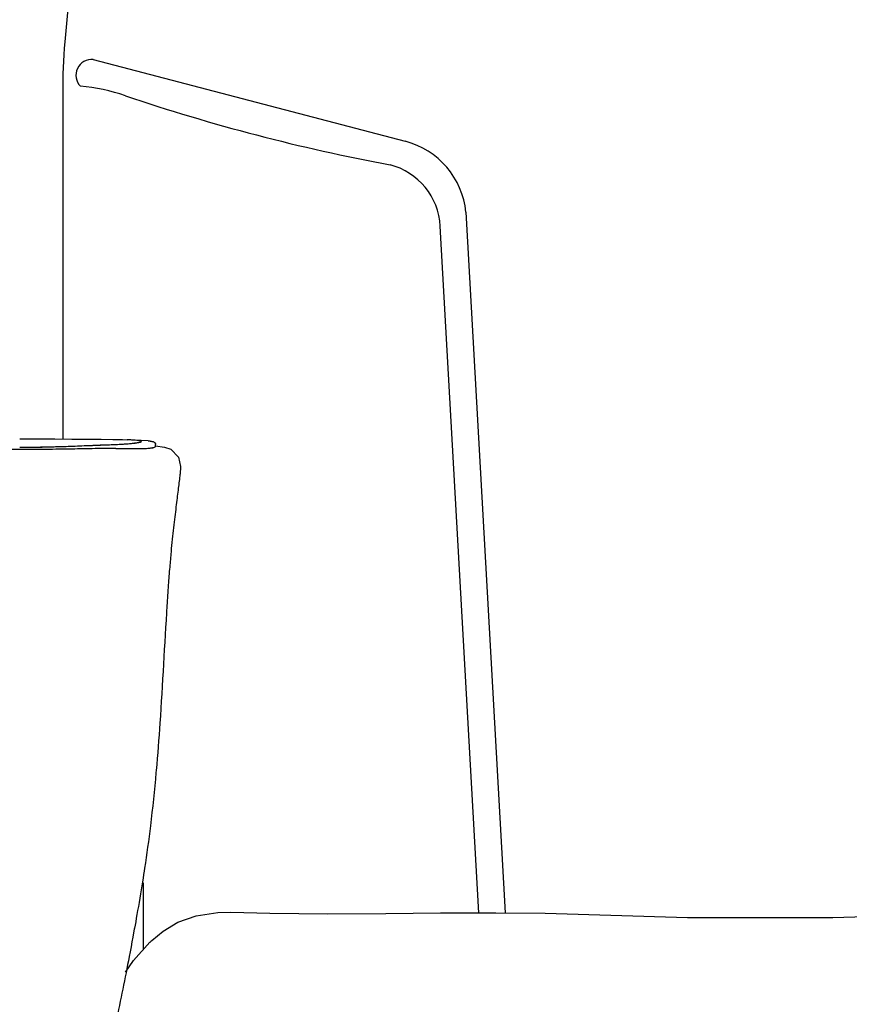
# Model space of a CAD drawing. Units: millimetres. Extents: x 8056 to 12256, y 77 to 6017.
# Drawn here: x 11222 to 11558, y 2893 to 3293 of the extents above; entities that cross this region are included whole.
import ezdxf

# ---------------------------------------------------------------- set-up
doc = ezdxf.new("R2010")
doc.units = ezdxf.units.MM
doc.header["$LTSCALE"] = 500
doc.layers.add('FIGUERAS_SMART_RC_13012', color=7, linetype='Continuous')

# ---------------------------------------------------------------- blocks, each defined once
blk = doc.blocks.new('F_13012_HR')
at = {"color": 4}
for p, q in [((439.84, 780.33), (566.27, 747.24)), ((590.87, 718.46), (606.83, 434.52)), ((596.05, 434.54), (580.51, 712.84))]:
    blk.add_line(p, q, dxfattribs=at)
blk.add_lwpolyline([(569.81, 973.4, 0.492125), (560.47, 978.61, 0.024878), (489.45, 965.25, 0.284108), (442.82, 918.26, 0.003598), (438.52, 899.08), (428.35, 787.48, 0.026619), (427.56, 766.73), (427.51, 626.55)], format="xyb")
for points in [[(410.07, 626.57), (424.27, 626.57)], [(424.27, 626.57), (431.13, 626.54)], [(431.13, 626.54), (437.46, 626.5)], [(411.95, 623.22), (414.14, 623.25)], [(414.14, 623.25), (416.32, 623.28)], [(416.32, 623.28), (418.44, 623.31)], [(418.44, 623.31), (420.52, 623.35)], [(420.52, 623.35), (422.55, 623.41)], [(422.55, 623.41), (424.53, 623.47)], [(424.53, 623.47), (426.45, 623.51)], [(426.45, 623.51), (428.33, 623.57)], [(428.33, 623.57), (430.15, 623.64)], [(430.15, 623.64), (431.92, 623.7)], [(431.92, 623.7), (433.63, 623.76)], [(433.63, 623.76), (442.71, 624.12)], [(437.46, 626.5), (443.07, 626.47)], [(442.71, 624.12), (444.02, 624.15)], [(443.07, 626.47), (447.85, 626.37)], [(444.02, 624.15), (445.26, 624.22)], [(445.26, 624.22), (446.47, 624.25)], [(446.47, 624.25), (447.61, 624.28)], [(447.61, 624.28), (448.67, 624.34)], [(447.85, 626.37), (451.77, 626.28)], [(448.67, 624.34), (449.7, 624.38)], [(449.7, 624.38), (450.67, 624.44)], [(450.67, 624.44), (451.57, 624.47)], [(451.57, 624.47), (452.43, 624.54)], [(451.77, 626.28), (453.63, 626.21)], [(452.43, 624.54), (453.22, 624.6)], [(453.22, 624.6), (453.96, 624.63)], [(462.09, 625.83), (453.63, 626.21)], [(453.96, 624.63), (454.63, 624.7)], [(454.63, 624.7), (455.24, 624.76)], [(455.24, 624.76), (455.79, 624.83)], [(455.79, 624.83), (456.31, 624.89)], [(456.31, 624.89), (456.76, 624.96)], [(456.76, 624.96), (457.15, 624.99)], [(457.15, 624.99), (457.5, 625.05)], [(457.5, 625.05), (457.77, 625.12)], [(457.77, 625.12), (458, 625.15)], [(458, 625.15), (458.18, 625.18)], [(458.01, 625.09), (458.29, 625.15)], [(458.18, 625.18), (458.27, 625.21)], [(462.07, 625.83), (462.85, 625.76)], [(462.85, 625.76), (464.1, 625.47)], [(463.85, 625.54), (464.1, 625.47)], [(464.1, 625.47), (464.3, 625.41)], [(464.3, 625.41), (464.55, 625.28)], [(464.55, 625.28), (464.83, 625.02)], [(464.81, 623.28), (464.83, 623.28)], [(464.83, 625.02), (465.04, 624.54)], [(465.04, 624.54), (465.07, 624.34)], [(465.07, 623.51), (465.07, 624.34)], [(465.13, 623.73), (468.79, 623.25)], [(468.74, 623.25), (471.29, 622.44)], [(468.74, 623.25), (468.79, 623.25)], [(471.29, 622.44), (474.39, 619.13)], [(474.39, 619.13), (475.25, 615.42)], [(475.25, 615), (475.22, 614.26)], [(475.25, 615.49), (475.25, 615)], [(475.02, 612.36), (474.99, 612.07)], [(475.15, 613.42), (475.02, 612.36)], [(475.22, 614.26), (475.15, 613.42)], [(465.38, 492.24), (465.29, 491.4)], [(460.08, 446.72), (460.08, 419.54)], [(474.17, 430.68), (481.5, 433.36)], [(481.5, 433.36), (490.31, 434.68)], [(490.31, 434.68), (495.62, 434.74)], [(495.64, 434.74), (511.46, 434.35)], [(511.46, 434.35), (534.91, 434.13)], [(534.91, 434.13), (558.49, 434.29)], [(558.49, 434.29), (580.62, 434.52)], [(580.62, 434.52), (602.94, 434.55)], [(602.94, 434.55), (623.01, 434.39)], [(623.01, 434.39), (680.7, 432.65)], [(680.7, 432.65), (739.59, 432.68)], [(739.59, 432.68), (797.12, 434.39)], [(456.6, 428.36), (456.5, 427.94)], [(463.54, 423.27), (468.16, 427.11)], [(468.16, 427.11), (474.17, 430.68)], [(462.9, 422.66), (463.44, 423.21)], [(463.44, 423.21), (463.52, 423.27)], [(456.21, 415.19), (462.81, 422.6)], [(462.81, 422.6), (462.9, 422.66)], [(452.93, 410.45), (456.21, 415.19)]]:
    blk.add_lwpolyline(points)
for centre, radius, start, end in [((439.23, 773.97), 6.39, 84.4932, 224.1818), ((427.8, 691.61), 78.21, 71.2678, 84.9802), ((701.7, 1499.3), 774.66, 251.2678, 259.47251), ((557.96, 715.23), 33.07, 5.603, 75.439), ((553.31, 711.32), 27.24, 3.196, 75.4381)]:
    blk.add_arc(centre, radius, start, end, dxfattribs=at)
for points, knots in [([(449, 622.7), (446.23, 622.7), (443.45, 622.67), (440.68, 622.64), (440.68, 622.64), (440.68, 622.64), (440.68, 622.64), (437.5, 622.57), (434.34, 622.51), (431.15, 622.48), (431.15, 622.48), (431.15, 622.48), (431.15, 622.48), (427.7, 622.41), (424.26, 622.35), (420.81, 622.32), (420.81, 622.32), (420.81, 622.32), (420.81, 622.32), (417.23, 622.28), (413.63, 622.28), (410.05, 622.28), (410.05, 622.28), (410.05, 622.28), (410.05, 622.28), (406.44, 622.28), (402.87, 622.28), (399.26, 622.32), (399.26, 622.32), (399.26, 622.32), (399.26, 622.32), (395.81, 622.35), (392.37, 622.41), (388.92, 622.44), (388.92, 622.44), (388.92, 622.44), (388.92, 622.44), (385.75, 622.51), (382.57, 622.57), (379.38, 622.64), (379.38, 622.64), (379.38, 622.64), (379.38, 622.64), (376.61, 622.67), (373.84, 622.7), (371.07, 622.7)], [0, 0, 0, 0, 1, 1, 1, 2, 2, 2, 3, 3, 3, 4, 4, 4, 5, 5, 5, 6, 6, 6, 7, 7, 7, 8, 8, 8, 9, 9, 9, 10, 10, 10, 11, 11, 11, 12, 12, 12, 13, 13, 13, 14, 14, 14, 15, 15, 15, 15]), ([(410.07, 623.19), (411.37, 623.19), (412.69, 623.22), (414.01, 623.22), (414.01, 623.22), (414.01, 623.22), (414.01, 623.22), (415.4, 623.22), (416.77, 623.25), (418.14, 623.28), (418.14, 623.28), (418.14, 623.28), (418.14, 623.28), (419.47, 623.31), (420.81, 623.35), (422.13, 623.38), (422.13, 623.38), (422.13, 623.38), (422.13, 623.38), (423.42, 623.41), (424.71, 623.44), (426, 623.47), (426, 623.47), (426, 623.47), (426, 623.47), (427.25, 623.51), (428.51, 623.57), (429.76, 623.6), (429.76, 623.6), (429.76, 623.6), (429.76, 623.6), (431, 623.67), (432.23, 623.7), (433.45, 623.73), (433.45, 623.73), (433.45, 623.73), (433.45, 623.73), (434.63, 623.8), (435.82, 623.83), (437, 623.89), (437, 623.89), (437, 623.89), (437, 623.89), (438.11, 623.93), (439.23, 623.96), (440.36, 623.99), (440.36, 623.99), (440.36, 623.99), (440.36, 623.99), (441.43, 624.05), (442.49, 624.09), (443.55, 624.12), (443.55, 624.12), (443.55, 624.12), (443.55, 624.12), (444.52, 624.15), (445.5, 624.18), (446.48, 624.25), (446.48, 624.25), (446.48, 624.25), (446.48, 624.25), (447.38, 624.28), (448.25, 624.31), (449.16, 624.34), (449.16, 624.34), (449.16, 624.34), (449.16, 624.34), (449.96, 624.38), (450.73, 624.44), (451.54, 624.47), (451.54, 624.47), (451.54, 624.47), (451.54, 624.47), (452.23, 624.51), (452.93, 624.57), (453.62, 624.6), (453.62, 624.6), (453.62, 624.6), (453.62, 624.6), (454.21, 624.63), (454.81, 624.7), (455.41, 624.76), (455.41, 624.76), (455.41, 624.76), (455.41, 624.76), (455.89, 624.8), (456.37, 624.86), (456.87, 624.92), (456.87, 624.92), (456.87, 624.92), (456.87, 624.92), (457.24, 624.96), (457.63, 625.02), (458.01, 625.09)], [0, 0, 0, 0, 1, 1, 1, 2, 2, 2, 3, 3, 3, 4, 4, 4, 5, 5, 5, 6, 6, 6, 7, 7, 7, 8, 8, 8, 9, 9, 9, 10, 10, 10, 11, 11, 11, 12, 12, 12, 13, 13, 13, 14, 14, 14, 15, 15, 15, 16, 16, 16, 17, 17, 17, 18, 18, 18, 19, 19, 19, 20, 20, 20, 21, 21, 21, 22, 22, 22, 23, 23, 23, 24, 24, 24, 25, 25, 25, 26, 26, 26, 27, 27, 27, 28, 28, 28, 29, 29, 29, 30, 30, 30, 31, 31, 31, 31]), ([(449.03, 622.7), (450.67, 622.67), (452.31, 622.67), (453.97, 622.67), (453.97, 622.67), (453.97, 622.67), (453.97, 622.67), (455.21, 622.67), (456.45, 622.67), (457.69, 622.7), (457.69, 622.7), (457.69, 622.7), (457.69, 622.7), (458.63, 622.7), (459.54, 622.73), (460.46, 622.73), (460.46, 622.73), (460.46, 622.73), (460.46, 622.73), (461.16, 622.77), (461.85, 622.73), (462.52, 622.83), (462.52, 622.83), (462.52, 622.83), (462.52, 622.83), (463.01, 622.9), (463.49, 622.99), (463.97, 622.93)], [0, 0, 0, 0, 1, 1, 1, 2, 2, 2, 3, 3, 3, 4, 4, 4, 5, 5, 5, 6, 6, 6, 7, 7, 7, 8, 8, 8, 9, 9, 9, 9]), ([(458.29, 625.15), (458.47, 625.18), (458.64, 625.25), (458.82, 625.28), (458.82, 625.28), (458.82, 625.28), (458.82, 625.28), (458.98, 625.31), (459.14, 625.31), (459.27, 625.44), (459.27, 625.44), (459.27, 625.44), (459.27, 625.44), (459.32, 625.47), (459.37, 625.54), (459.37, 625.6), (459.37, 625.6), (459.37, 625.6), (459.37, 625.6), (459.37, 625.67), (459.24, 625.7), (459.11, 625.73), (459.11, 625.73), (459.11, 625.73), (459.11, 625.73), (458.87, 625.79), (458.69, 625.83), (458.5, 625.86), (458.5, 625.86), (458.5, 625.86), (458.5, 625.86), (458.21, 625.92), (457.87, 625.96), (457.53, 625.99), (457.53, 625.99), (457.53, 625.99), (457.53, 625.99), (457.1, 626.02), (456.66, 626.05), (456.24, 626.08), (456.24, 626.08), (456.24, 626.08), (456.24, 626.08), (455.7, 626.12), (455.16, 626.15), (454.63, 626.18), (454.63, 626.18), (454.63, 626.18), (454.63, 626.18), (454.31, 626.18), (453.99, 626.18), (453.67, 626.21)], [0, 0, 0, 0, 1, 1, 1, 2, 2, 2, 3, 3, 3, 4, 4, 4, 5, 5, 5, 6, 6, 6, 7, 7, 7, 8, 8, 8, 9, 9, 9, 10, 10, 10, 11, 11, 11, 12, 12, 12, 13, 13, 13, 14, 14, 14, 15, 15, 15, 16, 16, 16, 17, 17, 17, 17]), ([(462.59, 622.83), (462.81, 622.83), (463.04, 622.9), (463.28, 622.93), (463.28, 622.93), (463.28, 622.93), (463.28, 622.93), (463.65, 622.99), (464.01, 623.09), (464.36, 623.15)], [0, 0, 0, 0, 1, 1, 1, 2, 2, 2, 3, 3, 3, 3]), ([(464.36, 623.15), (464.57, 623.19), (464.78, 623.22), (464.94, 623.38), (464.94, 623.38), (464.94, 623.38), (464.94, 623.38), (464.99, 623.41), (465.04, 623.44), (465.04, 623.51)], [0, 0, 0, 0, 1, 1, 1, 2, 2, 2, 3, 3, 3, 3]), ([(474.99, 612.07), (474.97, 611.91), (474.96, 611.72), (474.93, 611.56), (474.93, 611.56), (474.93, 611.56), (474.93, 611.56), (474.83, 610.62), (474.7, 609.69), (474.6, 608.75)], [0, 0, 0, 0, 1, 1, 1, 2, 2, 2, 3, 3, 3, 3]), ([(474.6, 608.75), (474.48, 607.79), (474.35, 606.82), (474.22, 605.85), (474.22, 605.85), (474.22, 605.85), (474.22, 605.85), (474.09, 604.79), (473.96, 603.7), (473.82, 602.63), (473.82, 602.63), (473.82, 602.63), (473.82, 602.63), (473.67, 601.44), (473.51, 600.22), (473.38, 599.03), (473.38, 599.03), (473.38, 599.03), (473.38, 599.03), (473.22, 597.67), (473.06, 596.35), (472.9, 595), (472.9, 595), (472.9, 595), (472.9, 595), (472.72, 593.52), (472.54, 592.07), (472.38, 590.59), (472.38, 590.59), (472.38, 590.59), (472.38, 590.59), (472.22, 589.04), (472.06, 587.49), (471.9, 585.95), (471.9, 585.95), (471.9, 585.95), (471.9, 585.95), (471.71, 584.24), (471.54, 582.53), (471.38, 580.83), (471.38, 580.83), (471.38, 580.83), (471.38, 580.83), (471.19, 578.76), (471, 576.7), (470.84, 574.64), (470.84, 574.64), (470.84, 574.64), (470.84, 574.64), (470.63, 572.22), (470.43, 569.81), (470.26, 567.39), (470.26, 567.39), (470.26, 567.39), (470.26, 567.39), (470.06, 564.59), (469.87, 561.82), (469.71, 559.02)], [0, 0, 0, 0, 1, 1, 1, 2, 2, 2, 3, 3, 3, 4, 4, 4, 5, 5, 5, 6, 6, 6, 7, 7, 7, 8, 8, 8, 9, 9, 9, 10, 10, 10, 11, 11, 11, 12, 12, 12, 13, 13, 13, 14, 14, 14, 15, 15, 15, 16, 16, 16, 17, 17, 17, 18, 18, 18, 19, 19, 19, 19]), ([(469.71, 559.02), (468.74, 543.17), (467.94, 527.29), (466.86, 511.44), (466.86, 511.44), (466.86, 511.44), (466.86, 511.44), (466.42, 505.03), (465.94, 498.62), (465.38, 492.24)], [0, 0, 0, 0, 1, 1, 1, 2, 2, 2, 3, 3, 3, 3]), ([(465.29, 491.4), (464.65, 484.19), (463.91, 476.97), (463.04, 469.76), (463.04, 469.76), (463.04, 469.76), (463.04, 469.76), (462.33, 464.02), (461.53, 458.29), (460.66, 452.59)], [0, 0, 0, 0, 1, 1, 1, 2, 2, 2, 3, 3, 3, 3]), ([(453.8, 413.51), (452.04, 404.69), (450.24, 395.89), (448.42, 387.1), (448.42, 387.1), (448.42, 387.1), (448.42, 387.1), (445.63, 373.51), (442.81, 359.94), (440.23, 346.35), (440.23, 346.35), (440.23, 346.35), (440.23, 346.35), (439.59, 343), (438.98, 339.68), (438.37, 336.33)], [0, 0, 0, 0, 1, 1, 1, 2, 2, 2, 3, 3, 3, 4, 4, 4, 5, 5, 5, 5])]:
    blk.add_open_spline(points, degree=3, knots=knots)
for points in [[(462.09, 625.83), (462.2, 625.83), (462.43, 625.83), (462.56, 625.79)], [(462.56, 625.79), (462.67, 625.79), (462.88, 625.76), (462.99, 625.73)], [(462.99, 625.73), (463.09, 625.73), (463.3, 625.7), (463.39, 625.67)], [(463.39, 625.67), (463.51, 625.63), (463.73, 625.57), (463.85, 625.54)], [(465.05, 623.51), (465.04, 623.51), (465.04, 623.51), (465.04, 623.51)], [(468.79, 623.22), (468.81, 623.22), (468.84, 623.22), (468.84, 623.22)], [(475.22, 614.55), (475.22, 614.23), (475.18, 613.88), (475.15, 613.52)], [(475.15, 613.52), (475.12, 613.17), (475.04, 612.49), (474.99, 612.14)], [(460.66, 452.59), (459.75, 446.47), (457.72, 434.42), (456.6, 428.36)], [(456.5, 427.94), (455.86, 424.34), (454.5, 417.19), (453.8, 413.61)]]:
    blk.add_open_spline(points, degree=3)

msp = doc.modelspace()

# ---------------------------------------------------------------- block references
at = {"layer": 'FIGUERAS_SMART_RC_13012'}
msp.add_blockref('F_13012_HR', (10811.58, 2496.04), dxfattribs=at)

doc.saveas('drawing.dxf')
